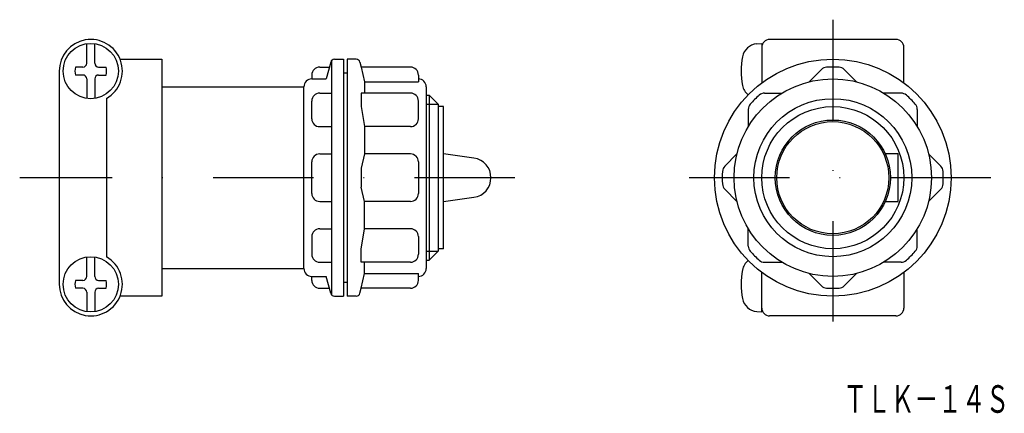
# Model space of a CAD drawing. Extents: x 245 to 370, y 535 to 585.
import ezdxf
from ezdxf.enums import TextEntityAlignment as Align

# ---------------------------------------------------------------- set-up
doc = ezdxf.new("R2010")
doc.units = 0
doc.linetypes.add('DASHDOT', pattern=[25.4, 12.7, -6.35, 0, -6.35])
doc.layers.add('1', color=7, linetype='CONTINUOUS')
doc.styles.add('MDRAFSTD', font='TXT', dxfattribs={"bigfont": 'BIGFONT'})

# ---------------------------------------------------------------- blocks, each defined once
blk = doc.blocks.new('S0', base_point=(253.89, 578.76))
at = {"layer": '1', "color": 7, "linetype": 'CONTINUOUS'}
for p, q in [((253.39, 579.76), (253.39, 582.23)), ((254.39, 579.76), (254.39, 582.23)), ((252.89, 579.26), (251.95, 579.26)), ((254.89, 579.26), (255.82, 579.26)), ((252.89, 578.26), (251.95, 578.26)), ((253.39, 577.76), (253.39, 575.3)), ((254.39, 577.76), (254.39, 575.3)), ((254.89, 578.26), (255.82, 578.26))]:
    blk.add_line(p, q, dxfattribs=at)
blk.add_circle((253.89, 578.76), 3.5, dxfattribs=at)
for centre, radius, start, end in [((253.89, 578.76), 2, 165.5225, 194.4775), ((252.89, 579.76), 0.5, 270, 0), ((254.89, 579.76), 0.5, 180, 270), ((253.89, 578.76), 2, 345.5225, 14.4775), ((252.89, 577.76), 0.5, 0, 90), ((254.89, 577.76), 0.5, 90, 180)]:
    blk.add_arc(centre, radius, start, end, dxfattribs=at)
blk = doc.blocks.new('S1', base_point=(253.89, 551.76))
at = {"layer": '1', "color": 7, "linetype": 'CONTINUOUS'}
for p, q in [((253.39, 552.76), (253.39, 555.23)), ((254.39, 552.76), (254.39, 555.23)), ((252.89, 552.26), (251.95, 552.26)), ((254.89, 552.26), (255.82, 552.26)), ((252.89, 551.26), (251.95, 551.26)), ((253.39, 550.76), (253.39, 548.3)), ((254.39, 550.76), (254.39, 548.3)), ((254.89, 551.26), (255.82, 551.26))]:
    blk.add_line(p, q, dxfattribs=at)
blk.add_circle((253.89, 551.76), 3.5, dxfattribs=at)
for centre, radius, start, end in [((252.89, 552.76), 0.5, 270, 0), ((254.89, 552.76), 0.5, 180, 270), ((253.89, 551.76), 2, 165.5225, 194.4775), ((253.89, 551.76), 2, 345.5225, 14.4775), ((252.89, 550.76), 0.5, 0, 90), ((254.89, 550.76), 0.5, 90, 180)]:
    blk.add_arc(centre, radius, start, end, dxfattribs=at)

msp = doc.modelspace()

# ---------------------------------------------------------------- linework, layer by layer
at = {"layer": '1', "color": 7, "linetype": 'DASHDOT'}
for p, q in [((347.89, 585.26), (347.89, 545.26)), ((307.59, 565.26), (244.89, 565.26)), ((367.89, 565.26), (327.89, 565.26))]:
    msp.add_line(p, q, dxfattribs=at)
at = {"layer": '1', "color": 7, "linetype": 'CONTINUOUS'}
for p, q in [((355.89, 582.76), (339.89, 582.76)), ((338.25, 582.2), (338.89, 582.26)), ((338.89, 582.26), (338.89, 577.26)), ((356.89, 577.26), (356.89, 581.76)), ((257.59, 580.26), (262.89, 580.26)), ((262.89, 580.26), (262.89, 550.26)), ((284.39, 580.08), (284.39, 550.44)), ((284.77, 580.26), (285.89, 580.26)), ((285.89, 580.26), (285.89, 550.26)), ((286.39, 580.26), (286.39, 550.26)), ((287.5, 580.26), (286.39, 580.26)), ((249.89, 578.76), (249.89, 551.76)), ((282.89, 579.26), (284.12, 579.26)), ((284.29, 579.89), (283.72, 577.76)), ((287.99, 579.89), (288.15, 579.26)), ((294.39, 579.26), (288.15, 579.26)), ((288.15, 579.26), (288.56, 577.4)), ((346.44, 578.95), (344.89, 577.4)), ((349.34, 578.95), (350.89, 577.4)), ((281.89, 578.26), (281.89, 577.76)), ((281.89, 577.76), (283.72, 577.76)), ((286.39, 578.51), (285.89, 578.51)), ((295.39, 578.26), (295.39, 577.4)), ((262.89, 576.76), (280.89, 576.76)), ((280.89, 553.76), (280.89, 576.76)), ((288.56, 577.4), (288.56, 575.96)), ((288.56, 577.4), (295.39, 577.4)), ((296.39, 576.76), (296.39, 553.76)), ((255.89, 575.3), (255.89, 555.23)), ((282.89, 575.96), (284.39, 575.96)), ((294.39, 575.96), (288.15, 575.96)), ((288.15, 575.96), (288.15, 574.29)), ((296.39, 575.71), (296.74, 575.71)), ((297.89, 574.56), (296.74, 575.71)), ((296.74, 575.71), (296.74, 554.81)), ((339.23, 575.96), (341.43, 575.96)), ((356.54, 575.96), (354.35, 575.96)), ((281.89, 572.72), (281.89, 574.96)), ((288.15, 574.29), (288.56, 571.72)), ((295.39, 572.72), (295.39, 574.96)), ((296.39, 574.56), (297.89, 574.56)), ((297.89, 574.56), (297.89, 555.96)), ((298.59, 574.26), (297.89, 574.26)), ((298.59, 556.26), (298.59, 574.26)), ((337.18, 573.91), (337.18, 571.72)), ((358.59, 573.91), (358.59, 571.72)), ((282.89, 571.72), (284.39, 571.72)), ((288.56, 571.72), (288.56, 568.26)), ((294.39, 571.72), (288.56, 571.72)), ((282.89, 568.26), (284.39, 568.26)), ((288.56, 568.26), (288.15, 566.45)), ((294.39, 568.26), (288.56, 568.26)), ((302.42, 567.74), (298.59, 568.26)), ((334.2, 566.71), (335.75, 568.26)), ((356.19, 568.26), (354.54, 568.26)), ((356.19, 562.26), (356.19, 568.26)), ((361.57, 566.71), (360.02, 568.26)), ((281.89, 563.26), (281.89, 567.26)), ((288.15, 566.45), (288.15, 564.08)), ((295.39, 567.26), (295.39, 563.26)), ((288.56, 562.26), (288.15, 564.08)), ((334.2, 563.81), (335.75, 562.26)), ((361.57, 563.81), (360.02, 562.26)), ((298.59, 562.26), (302.42, 562.78)), ((282.89, 562.26), (284.39, 562.26)), ((294.39, 562.26), (288.56, 562.26)), ((288.56, 558.8), (288.56, 562.26)), ((354.54, 562.26), (356.19, 562.26)), ((282.89, 558.8), (284.39, 558.8)), ((288.15, 556.23), (288.56, 558.8)), ((294.39, 558.8), (288.56, 558.8)), ((337.18, 556.61), (337.18, 558.8)), ((358.59, 556.61), (358.59, 558.8)), ((281.89, 557.8), (281.89, 555.56)), ((295.39, 557.8), (295.39, 555.56)), ((288.15, 554.56), (288.15, 556.23)), ((296.39, 555.96), (297.89, 555.96)), ((297.89, 555.96), (296.74, 554.81)), ((298.59, 556.26), (297.89, 556.26)), ((282.89, 554.56), (284.39, 554.56)), ((294.39, 554.56), (288.15, 554.56)), ((288.56, 553.13), (288.56, 554.56)), ((296.39, 554.81), (296.74, 554.81)), ((339.23, 554.56), (341.43, 554.56)), ((356.54, 554.56), (354.35, 554.56)), ((262.89, 553.76), (280.89, 553.76)), ((281.89, 552.76), (283.72, 552.76)), ((281.89, 552.26), (281.89, 552.76)), ((284.29, 550.63), (283.72, 552.76)), ((288.15, 551.26), (288.56, 553.13)), ((288.56, 553.13), (295.39, 553.13)), ((295.39, 552.26), (295.39, 553.13)), ((338.89, 548.26), (338.89, 553.26)), ((346.44, 551.58), (344.89, 553.13)), ((349.34, 551.58), (350.89, 553.13)), ((356.89, 553.26), (356.89, 548.76)), ((286.39, 552.01), (285.89, 552.01)), ((262.89, 550.26), (257.59, 550.26)), ((282.89, 551.26), (284.12, 551.26)), ((284.77, 550.26), (285.89, 550.26)), ((287.5, 550.26), (286.39, 550.26)), ((287.99, 550.63), (288.15, 551.26)), ((294.39, 551.26), (288.15, 551.26)), ((338.25, 548.32), (338.89, 548.26)), ((355.89, 547.76), (339.89, 547.76))]:
    msp.add_line(p, q, dxfattribs=at)
for radius in [15, 12.5, 10, 9, 7.3, 7.1]:
    msp.add_circle((347.89, 565.26), radius, dxfattribs=at)
for centre, radius, start, end in [((253.89, 578.76), 4, 300, 180), ((339.89, 581.76), 1, 90, 180), ((355.89, 581.76), 1, 0, 90), ((338.42, 580.21), 2, 95, 169.5466), ((284.77, 579.76), 0.5, 90, 165), ((287.5, 579.76), 0.5, 15, 90), ((346.29, 578.76), 10, 169.5466, 190.4534), ((282.89, 578.26), 1, 90, 180), ((294.39, 578.26), 1, 0, 90), ((347.15, 578.24), 1, 93.2704, 135), ((347.89, 565.26), 14, 86.7296, 93.2704), ((348.63, 578.24), 1, 45, 86.7296), ((281.89, 576.76), 1, 90, 180), ((295.39, 576.76), 1, 0, 90), ((338.42, 577.31), 2, 190.4534, 231.1658), ((282.89, 574.96), 1, 90, 180), ((294.39, 574.96), 1, 0, 90), ((347.89, 565.26), 14, 131.7296, 138.2704), ((339.23, 574.96), 1, 90, 131.7296), ((356.54, 574.96), 1, 48.2704, 90), ((347.89, 565.26), 14, 41.7296, 48.2704), ((338.18, 573.91), 1, 138.2704, 180), ((357.59, 573.91), 1, 0, 41.7296), ((282.89, 572.72), 1, 180, 270), ((294.39, 572.72), 1, 270, 0), ((282.89, 567.26), 1, 90, 180), ((294.39, 567.26), 1, 0, 90), ((302.09, 565.26), 2.5, 277.7592, 82.2408), ((334.91, 566), 1, 135, 176.7296), ((360.87, 566), 1, 3.2704, 45), ((347.89, 565.26), 14, 176.7296, 183.2704), ((347.89, 565.26), 14, 356.7296, 3.2704), ((334.91, 564.52), 1, 183.2704, 225), ((360.87, 564.52), 1, 315, 356.7296), ((282.89, 563.26), 1, 180, 270), ((294.39, 563.26), 1, 270, 0), ((282.89, 557.8), 1, 90, 180), ((294.39, 557.8), 1, 0, 90), ((338.18, 556.61), 1, 180, 221.7296), ((357.59, 556.61), 1, 318.2704, 0), ((253.89, 551.76), 4, 180, 60), ((282.89, 555.56), 1, 180, 270), ((294.39, 555.56), 1, 270, 0), ((347.89, 565.26), 14, 221.7296, 228.2704), ((347.89, 565.26), 14, 311.7296, 318.2704), ((338.42, 553.21), 2, 128.8342, 169.5466), ((339.23, 555.56), 1, 228.2704, 270), ((356.54, 555.56), 1, 270, 311.7296), ((281.89, 553.76), 1, 180, 270), ((295.39, 553.76), 1, 270, 0), ((346.29, 551.76), 10, 169.5466, 190.4534), ((282.89, 552.26), 1, 180, 270), ((294.39, 552.26), 1, 270, 0), ((347.15, 552.28), 1, 225, 266.7296), ((348.63, 552.28), 1, 273.2704, 315), ((284.77, 550.76), 0.5, 195, 270), ((287.5, 550.76), 0.5, 270, 345), ((347.89, 565.26), 14, 266.7296, 273.2704), ((338.42, 550.31), 2, 190.4534, 265), ((339.89, 548.76), 1, 180, 270), ((355.89, 548.76), 1, 270, 0)]:
    msp.add_arc(centre, radius, start, end, dxfattribs=at)

# ---------------------------------------------------------------- block references
for name, p in [('S0', (253.89, 578.76)), ('S1', (253.89, 551.76))]:
    msp.add_blockref(name, p, dxfattribs=at)

# ---------------------------------------------------------------- texts
at = {"layer": '1', "color": 7, "linetype": 'CONTINUOUS', "style": 'MDRAFSTD', "oblique": 14.9998, "width": 0.74908}
msp.add_text('ＴＬＫ－１４Ｓ', height=3.5, dxfattribs=at).set_placement((349.22, 535.49), (370.25, 535.49), align=Align.FIT)

doc.saveas('drawing.dxf')
